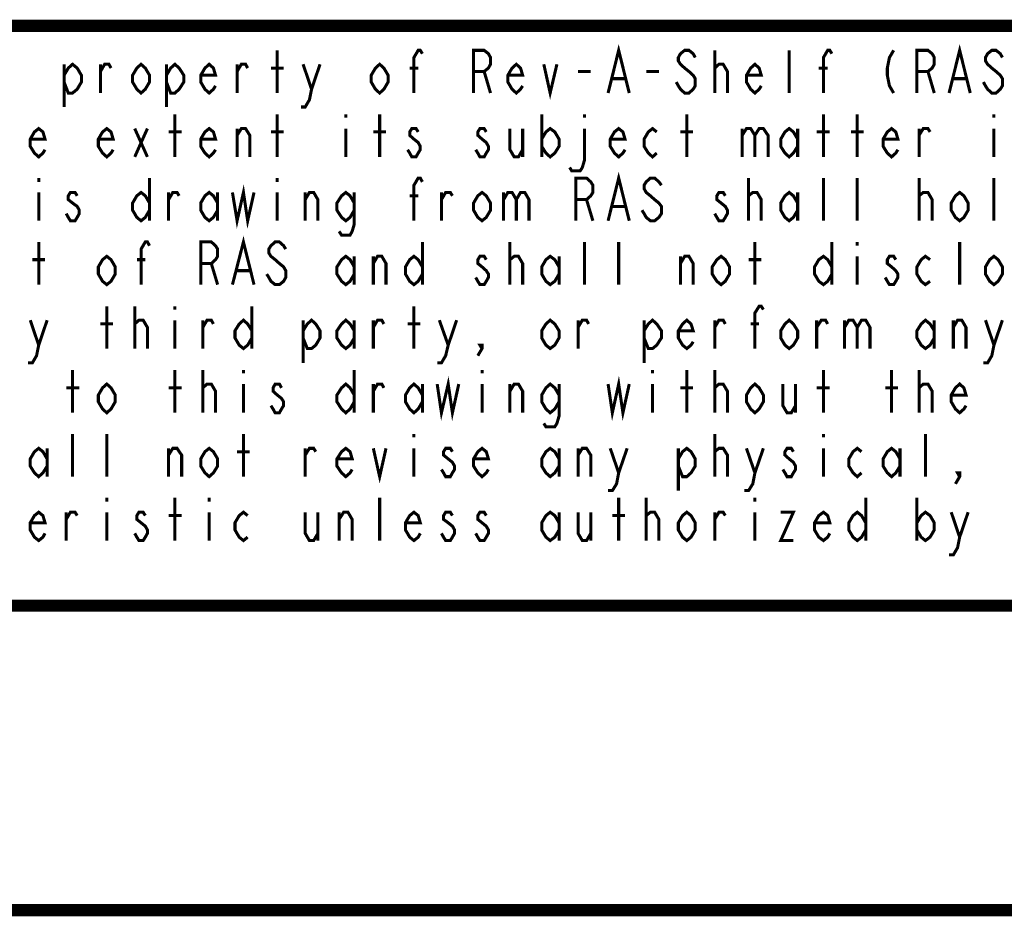
# Model space of a CAD drawing. Units: millimetres. Extents: x 0 to 432, y 0 to 280.
# Drawn here: x 40 to 81, y 0 to 37 of the extents above; entities that cross this region are included whole.
import ezdxf

# ---------------------------------------------------------------- set-up
doc = ezdxf.new("R2010")
doc.units = ezdxf.units.MM
doc.layers.add('P', color=7, linetype='Continuous')

msp = doc.modelspace()

# ---------------------------------------------------------------- linework, layer by layer
at = {"layer": 'P'}
for points, const_width in [([(122.361, 36.883), (12.7, 36.883)], 0.508), ([(51.1, 34.078), (51.1, 35.86)], 0.127), ([(56.797, 34.078), (56.797, 35.56), (56.974, 35.86), (57.062, 35.86), (57.15, 35.719)], 0.127), ([(59.284, 34.078), (59.284, 35.86), (59.725, 35.86), (59.902, 35.719), (59.99, 35.56), (59.99, 35.278), (59.902, 35.119), (59.725, 34.978), (59.284, 34.978)], 0.127), ([(64.893, 34.078), (65.334, 35.86), (65.775, 34.078)], 0.127), ([(68.527, 35.56), (68.439, 35.719), (68.263, 35.86), (68.086, 35.86), (67.91, 35.719), (67.822, 35.56), (67.822, 35.419), (67.91, 35.278), (68.086, 35.119), (68.263, 34.978), (68.439, 34.819), (68.527, 34.678), (68.527, 34.378), (68.439, 34.237), (68.263, 34.078), (68.086, 34.078), (67.91, 34.237), (67.822, 34.378), (67.733, 34.537)], 0.127), ([(69.338, 34.078), (69.338, 35.86)], 0.127), ([(72.443, 34.078), (72.443, 35.86)], 0.127), ([(73.872, 34.078), (73.872, 35.56), (74.048, 35.86), (74.136, 35.86), (74.224, 35.719)], 0.127), ([(76.8, 35.86), (76.623, 35.56), (76.535, 35.119), (76.535, 34.819), (76.623, 34.378), (76.8, 34.078)], 0.127), ([(77.77, 34.078), (77.77, 35.86), (78.228, 35.86), (78.405, 35.719), (78.493, 35.56), (78.493, 35.278), (78.405, 35.119), (78.228, 34.978), (77.77, 34.978)], 0.127), ([(79.11, 34.078), (79.551, 35.86), (79.992, 34.078)], 0.127), ([(81.333, 35.56), (81.245, 35.719), (81.068, 35.86), (80.892, 35.86), (80.716, 35.719), (80.627, 35.56), (80.627, 35.419), (80.716, 35.278), (80.892, 35.119), (81.068, 34.978), (81.245, 34.819), (81.333, 34.678), (81.333, 34.378), (81.245, 34.237), (81.068, 34.078), (80.892, 34.078), (80.716, 34.237), (80.627, 34.378), (80.539, 34.537)], 0.127), ([(42.21, 34.819), (42.386, 35.119), (42.563, 35.278), (42.757, 35.119), (42.933, 34.819), (42.933, 34.537), (42.757, 34.237), (42.563, 34.078), (42.386, 34.078), (42.21, 34.537)], 0.127), ([(42.21, 35.278), (42.21, 33.496)], 0.127), ([(43.727, 34.078), (43.727, 35.278)], 0.127), ([(43.727, 34.978), (43.903, 35.278), (44.08, 35.278), (44.168, 35.119)], 0.127), ([(45.773, 34.537), (45.597, 34.237), (45.42, 34.078), (45.244, 34.237), (45.067, 34.537), (45.067, 34.819), (45.244, 35.119), (45.42, 35.278), (45.597, 35.119), (45.773, 34.819), (45.773, 34.537)], 0.127), ([(46.478, 34.819), (46.655, 35.119), (46.831, 35.278), (47.008, 35.119), (47.202, 34.819), (47.202, 34.537), (47.008, 34.237), (46.831, 34.078), (46.655, 34.078), (46.478, 34.537)], 0.127), ([(46.478, 35.278), (46.478, 33.496)], 0.127), ([(48.525, 34.378), (48.436, 34.237), (48.26, 34.078), (48.084, 34.237), (47.907, 34.537), (47.907, 34.819), (48.084, 35.119), (48.26, 35.278), (48.436, 35.119), (48.525, 34.819), (47.907, 34.819)], 0.127), ([(49.424, 34.078), (49.424, 35.278)], 0.127), ([(49.424, 34.978), (49.601, 35.278), (49.777, 35.278), (49.865, 35.119)], 0.127), ([(52.176, 35.278), (52.529, 34.237), (52.44, 33.796), (52.264, 33.496), (52.088, 33.496)], 0.127), ([(52.529, 34.237), (52.881, 35.278)], 0.127), ([(55.721, 34.537), (55.545, 34.237), (55.368, 34.078), (55.192, 34.237), (55.016, 34.537), (55.016, 34.819), (55.192, 35.119), (55.368, 35.278), (55.545, 35.119), (55.721, 34.819), (55.721, 34.537)], 0.127), ([(61.33, 34.378), (61.242, 34.237), (61.066, 34.078), (60.889, 34.237), (60.713, 34.537), (60.713, 34.819), (60.889, 35.119), (61.066, 35.278), (61.242, 35.119), (61.33, 34.819), (60.713, 34.819)], 0.127), ([(62.212, 35.278), (62.477, 34.078), (62.759, 35.278)], 0.127), ([(69.338, 34.978), (69.338, 35.119), (69.515, 35.278), (69.603, 35.278), (69.691, 35.278), (69.868, 34.978), (69.868, 34.078)], 0.127), ([(71.279, 34.378), (71.191, 34.237), (71.014, 34.078), (70.838, 34.237), (70.661, 34.537), (70.661, 34.819), (70.838, 35.119), (71.014, 35.278), (71.191, 35.119), (71.279, 34.819), (70.661, 34.819)], 0.127), ([(50.835, 35.119), (51.364, 35.119)], 0.127), ([(56.621, 35.119), (56.974, 35.119)], 0.127), ([(59.725, 34.978), (59.99, 34.078)], 0.127), ([(63.641, 34.978), (64.17, 34.978)], 0.127), ([(66.481, 34.978), (67.01, 34.978)], 0.127), ([(73.678, 35.119), (74.048, 35.119)], 0.127), ([(78.228, 34.978), (78.493, 34.078)], 0.127), ([(65.07, 34.678), (65.599, 34.678)], 0.127), ([(79.287, 34.678), (79.816, 34.678)], 0.127), ([(46.831, 31.415), (46.831, 33.196)], 0.127), ([(51.1, 31.415), (51.1, 33.196)], 0.127), ([(53.957, 33.196), (53.957, 33.055)], 0.127), ([(55.368, 31.415), (55.368, 33.196)], 0.127), ([(62.124, 33.196), (62.124, 31.415)], 0.127), ([(63.906, 33.196), (63.906, 33.055)], 0.127), ([(68.174, 31.415), (68.174, 33.196)], 0.127), ([(73.872, 31.415), (73.872, 33.196)], 0.127), ([(75.283, 31.415), (75.283, 33.196)], 0.127), ([(80.98, 33.196), (80.98, 33.055)], 0.127), ([(41.416, 31.715), (41.328, 31.574), (41.152, 31.415), (40.975, 31.574), (40.799, 31.856), (40.799, 32.156), (40.975, 32.456), (41.152, 32.597), (41.328, 32.456), (41.416, 32.156), (40.799, 32.156)], 0.127), ([(44.256, 31.715), (44.168, 31.574), (43.991, 31.415), (43.815, 31.574), (43.639, 31.856), (43.639, 32.156), (43.815, 32.456), (43.991, 32.597), (44.168, 32.456), (44.256, 32.156), (43.639, 32.156)], 0.127), ([(45.156, 32.597), (45.685, 31.415)], 0.127), ([(45.156, 31.415), (45.685, 32.597)], 0.127), ([(46.567, 32.456), (47.113, 32.456)], 0.127), ([(48.525, 31.715), (48.436, 31.574), (48.26, 31.415), (48.084, 31.574), (47.907, 31.856), (47.907, 32.156), (48.084, 32.456), (48.26, 32.597), (48.436, 32.456), (48.525, 32.156), (47.907, 32.156)], 0.127), ([(49.424, 31.415), (49.424, 32.597)], 0.127), ([(49.424, 32.314), (49.601, 32.597), (49.777, 32.597), (49.953, 32.314), (49.953, 31.415)], 0.127), ([(50.835, 32.456), (51.364, 32.456)], 0.127), ([(53.957, 32.597), (53.957, 31.415)], 0.127), ([(55.104, 32.456), (55.633, 32.456)], 0.127), ([(56.974, 32.456), (56.885, 32.597), (56.709, 32.597), (56.621, 32.456), (56.621, 32.314), (56.797, 32.156), (56.974, 32.015), (57.062, 31.856), (57.062, 31.715), (56.974, 31.574), (56.885, 31.415), (56.709, 31.415), (56.621, 31.574), (56.533, 31.715)], 0.127), ([(59.813, 32.456), (59.725, 32.597), (59.549, 32.597), (59.461, 32.456), (59.461, 32.314), (59.637, 32.156), (59.813, 32.015), (59.902, 31.856), (59.902, 31.715), (59.813, 31.574), (59.725, 31.415), (59.549, 31.415), (59.461, 31.574), (59.373, 31.715)], 0.127), ([(60.801, 32.597), (60.801, 31.715), (60.978, 31.415), (61.154, 31.415), (61.33, 31.715)], 0.127), ([(61.33, 32.597), (61.33, 31.415)], 0.127), ([(62.124, 32.156), (62.301, 32.456), (62.477, 32.597), (62.671, 32.456), (62.847, 32.156), (62.847, 31.856), (62.671, 31.574), (62.477, 31.415), (62.301, 31.574), (62.124, 31.856)], 0.127), ([(63.906, 32.597), (63.906, 31.274), (63.818, 30.974), (63.729, 30.833), (63.377, 30.833), (63.288, 30.974)], 0.127), ([(65.599, 31.715), (65.511, 31.574), (65.334, 31.415), (65.158, 31.574), (64.982, 31.856), (64.982, 32.156), (65.158, 32.456), (65.334, 32.597), (65.511, 32.456), (65.599, 32.156), (64.982, 32.156)], 0.127), ([(66.922, 31.574), (66.746, 31.415), (66.569, 31.574), (66.393, 31.856), (66.393, 32.156), (66.569, 32.456), (66.746, 32.597), (66.922, 32.456)], 0.127), ([(67.91, 32.456), (68.439, 32.456)], 0.127), ([(70.485, 32.597), (70.485, 31.415)], 0.127), ([(70.485, 32.314), (70.661, 32.597), (70.838, 32.597), (71.014, 32.314), (71.014, 31.415)], 0.127), ([(71.014, 32.314), (71.191, 32.597), (71.367, 32.597), (71.561, 32.314), (71.561, 31.415)], 0.127), ([(72.796, 31.856), (72.619, 31.574), (72.443, 31.415), (72.267, 31.574), (72.09, 31.856), (72.09, 32.156), (72.267, 32.456), (72.443, 32.597), (72.619, 32.456), (72.796, 32.156)], 0.127), ([(72.796, 32.597), (72.796, 31.415)], 0.127), ([(73.589, 32.456), (74.136, 32.456)], 0.127), ([(75.018, 32.456), (75.547, 32.456)], 0.127), ([(76.976, 31.715), (76.888, 31.574), (76.712, 31.415), (76.535, 31.574), (76.359, 31.856), (76.359, 32.156), (76.535, 32.456), (76.712, 32.597), (76.888, 32.456), (76.976, 32.156), (76.359, 32.156)], 0.127), ([(77.858, 31.415), (77.858, 32.597)], 0.127), ([(77.858, 32.314), (78.034, 32.597), (78.228, 32.597), (78.317, 32.456)], 0.127), ([(80.98, 32.597), (80.98, 31.415)], 0.127), ([(64.893, 28.751), (65.334, 30.533), (65.775, 28.751)], 0.127), ([(41.152, 30.533), (41.152, 30.374)], 0.127), ([(45.773, 30.533), (45.773, 28.751)], 0.127), ([(51.1, 30.533), (51.1, 30.374)], 0.127), ([(56.797, 28.751), (56.797, 30.233), (56.974, 30.533), (57.062, 30.533), (57.15, 30.374)], 0.127), ([(63.553, 28.751), (63.553, 30.533), (63.994, 30.533), (64.17, 30.374), (64.258, 30.233), (64.258, 29.933), (64.17, 29.792), (63.994, 29.633), (63.553, 29.633)], 0.127), ([(67.116, 30.233), (67.01, 30.374), (66.834, 30.533), (66.657, 30.533), (66.481, 30.374), (66.393, 30.233), (66.393, 30.092), (66.481, 29.933), (66.657, 29.792), (66.834, 29.633), (67.01, 29.492), (67.116, 29.351), (67.116, 29.051), (67.01, 28.893), (66.834, 28.751), (66.657, 28.751), (66.481, 28.893), (66.393, 29.051), (66.305, 29.192)], 0.127), ([(70.75, 28.751), (70.75, 30.533)], 0.127), ([(73.872, 28.751), (73.872, 30.533)], 0.127), ([(75.283, 28.751), (75.283, 30.533)], 0.127), ([(77.858, 28.751), (77.858, 30.533)], 0.127), ([(80.98, 28.751), (80.98, 30.533)], 0.127), ([(41.152, 29.933), (41.152, 28.751)], 0.127), ([(42.757, 29.792), (42.668, 29.933), (42.474, 29.933), (42.386, 29.792), (42.386, 29.633), (42.563, 29.492), (42.757, 29.351), (42.845, 29.192), (42.845, 29.051), (42.757, 28.893), (42.668, 28.751), (42.474, 28.751), (42.386, 28.893), (42.298, 29.051)], 0.127), ([(45.773, 29.192), (45.597, 28.893), (45.42, 28.751), (45.244, 28.893), (45.067, 29.192), (45.067, 29.492), (45.244, 29.792), (45.42, 29.933), (45.597, 29.792), (45.773, 29.492)], 0.127), ([(46.567, 28.751), (46.567, 29.933)], 0.127), ([(46.567, 29.633), (46.743, 29.933), (46.919, 29.933), (47.008, 29.792)], 0.127), ([(48.613, 29.192), (48.436, 28.893), (48.26, 28.751), (48.084, 28.893), (47.907, 29.192), (47.907, 29.492), (48.084, 29.792), (48.26, 29.933), (48.436, 29.792), (48.613, 29.492)], 0.127), ([(48.613, 29.933), (48.613, 28.751)], 0.127), ([(49.23, 29.933), (49.424, 28.751), (49.689, 29.933), (49.865, 28.751), (50.13, 29.933)], 0.127), ([(51.1, 29.933), (51.1, 28.751)], 0.127), ([(52.264, 28.751), (52.264, 29.933)], 0.127), ([(52.264, 29.633), (52.44, 29.933), (52.617, 29.933), (52.793, 29.633), (52.793, 28.751)], 0.127), ([(54.31, 29.192), (54.134, 28.893), (53.957, 28.751), (53.781, 28.893), (53.587, 29.192), (53.587, 29.492), (53.781, 29.792), (53.957, 29.933), (54.134, 29.792), (54.31, 29.492)], 0.127), ([(54.31, 29.933), (54.31, 28.61), (54.222, 28.31), (54.134, 28.152), (53.781, 28.152), (53.675, 28.31)], 0.127), ([(57.944, 28.751), (57.944, 29.933)], 0.127), ([(57.944, 29.633), (58.12, 29.933), (58.314, 29.933), (58.402, 29.792)], 0.127), ([(59.99, 29.192), (59.813, 28.893), (59.637, 28.751), (59.461, 28.893), (59.284, 29.192), (59.284, 29.492), (59.461, 29.792), (59.637, 29.933), (59.813, 29.792), (59.99, 29.492), (59.99, 29.192)], 0.127), ([(60.537, 29.933), (60.537, 28.751)], 0.127), ([(60.537, 29.633), (60.713, 29.933), (60.889, 29.933), (61.066, 29.633), (61.066, 28.751)], 0.127), ([(61.066, 29.633), (61.242, 29.933), (61.419, 29.933), (61.595, 29.633), (61.595, 28.751)], 0.127), ([(69.779, 29.792), (69.691, 29.933), (69.515, 29.933), (69.427, 29.792), (69.427, 29.633), (69.603, 29.492), (69.779, 29.351), (69.868, 29.192), (69.868, 29.051), (69.779, 28.893), (69.691, 28.751), (69.515, 28.751), (69.427, 28.893), (69.338, 29.051)], 0.127), ([(70.75, 29.633), (70.75, 29.792), (70.926, 29.933), (71.014, 29.933), (71.102, 29.933), (71.279, 29.633), (71.279, 28.751)], 0.127), ([(72.796, 29.192), (72.619, 28.893), (72.443, 28.751), (72.267, 28.893), (72.09, 29.192), (72.09, 29.492), (72.267, 29.792), (72.443, 29.933), (72.619, 29.792), (72.796, 29.492)], 0.127), ([(72.796, 29.933), (72.796, 28.751)], 0.127), ([(77.858, 29.633), (77.858, 29.792), (78.034, 29.933), (78.123, 29.933), (78.228, 29.933), (78.405, 29.633), (78.405, 28.751)], 0.127), ([(79.904, 29.192), (79.728, 28.893), (79.551, 28.751), (79.375, 28.893), (79.199, 29.192), (79.199, 29.492), (79.375, 29.792), (79.551, 29.933), (79.728, 29.792), (79.904, 29.492), (79.904, 29.192)], 0.127), ([(56.621, 29.792), (56.974, 29.792)], 0.127), ([(63.994, 29.633), (64.258, 28.751)], 0.127), ([(65.07, 29.351), (65.599, 29.351)], 0.127), ([(41.152, 26.088), (41.152, 27.869)], 0.127), ([(45.42, 26.088), (45.42, 27.57), (45.597, 27.869), (45.685, 27.869), (45.773, 27.711)], 0.127), ([(47.907, 26.088), (47.907, 27.869), (48.348, 27.869), (48.525, 27.711), (48.613, 27.57), (48.613, 27.27), (48.525, 27.129), (48.348, 26.97), (47.907, 26.97)], 0.127), ([(49.23, 26.088), (49.689, 27.869), (50.13, 26.088)], 0.127), ([(51.453, 27.57), (51.364, 27.711), (51.188, 27.869), (51.012, 27.869), (50.835, 27.711), (50.747, 27.57), (50.747, 27.411), (50.835, 27.27), (51.012, 27.129), (51.188, 26.97), (51.364, 26.829), (51.453, 26.67), (51.453, 26.388), (51.364, 26.229), (51.188, 26.088), (51.012, 26.088), (50.835, 26.229), (50.747, 26.388), (50.659, 26.529)], 0.127), ([(57.15, 27.869), (57.15, 26.088)], 0.127), ([(60.801, 26.088), (60.801, 27.869)], 0.127), ([(63.906, 26.088), (63.906, 27.869)], 0.127), ([(65.334, 26.088), (65.334, 27.869)], 0.127), ([(71.014, 26.088), (71.014, 27.869)], 0.127), ([(74.224, 27.869), (74.224, 26.088)], 0.127), ([(75.283, 27.869), (75.283, 27.711)], 0.127), ([(79.551, 26.088), (79.551, 27.869)], 0.127), ([(40.887, 27.129), (41.416, 27.129)], 0.127), ([(44.344, 26.529), (44.168, 26.229), (43.991, 26.088), (43.815, 26.229), (43.639, 26.529), (43.639, 26.829), (43.815, 27.129), (43.991, 27.27), (44.168, 27.129), (44.344, 26.829), (44.344, 26.529)], 0.127), ([(45.244, 27.129), (45.597, 27.129)], 0.127), ([(54.31, 26.529), (54.134, 26.229), (53.957, 26.088), (53.781, 26.229), (53.587, 26.529), (53.587, 26.829), (53.781, 27.129), (53.957, 27.27), (54.134, 27.129), (54.31, 26.829)], 0.127), ([(54.31, 27.27), (54.31, 26.088)], 0.127), ([(55.104, 26.088), (55.104, 27.27)], 0.127), ([(55.104, 26.97), (55.28, 27.27), (55.457, 27.27), (55.633, 26.97), (55.633, 26.088)], 0.127), ([(57.15, 26.529), (56.974, 26.229), (56.797, 26.088), (56.621, 26.229), (56.444, 26.529), (56.444, 26.829), (56.621, 27.129), (56.797, 27.27), (56.974, 27.129), (57.15, 26.829)], 0.127), ([(59.813, 27.129), (59.725, 27.27), (59.549, 27.27), (59.461, 27.129), (59.461, 26.97), (59.637, 26.829), (59.813, 26.67), (59.902, 26.529), (59.902, 26.388), (59.813, 26.229), (59.725, 26.088), (59.549, 26.088), (59.461, 26.229), (59.373, 26.388)], 0.127), ([(60.801, 26.97), (60.801, 27.129), (60.978, 27.27), (61.066, 27.27), (61.154, 27.27), (61.33, 26.97), (61.33, 26.088)], 0.127), ([(62.847, 26.529), (62.671, 26.229), (62.477, 26.088), (62.301, 26.229), (62.124, 26.529), (62.124, 26.829), (62.301, 27.129), (62.477, 27.27), (62.671, 27.129), (62.847, 26.829)], 0.127), ([(62.847, 27.27), (62.847, 26.088)], 0.127), ([(67.91, 26.088), (67.91, 27.27)], 0.127), ([(67.91, 26.97), (68.086, 27.27), (68.263, 27.27), (68.439, 26.97), (68.439, 26.088)], 0.127), ([(69.956, 26.529), (69.779, 26.229), (69.603, 26.088), (69.427, 26.229), (69.233, 26.529), (69.233, 26.829), (69.427, 27.129), (69.603, 27.27), (69.779, 27.129), (69.956, 26.829), (69.956, 26.529)], 0.127), ([(70.75, 27.129), (71.279, 27.129)], 0.127), ([(74.224, 26.529), (74.048, 26.229), (73.872, 26.088), (73.678, 26.229), (73.501, 26.529), (73.501, 26.829), (73.678, 27.129), (73.872, 27.27), (74.048, 27.129), (74.224, 26.829)], 0.127), ([(75.283, 27.27), (75.283, 26.088)], 0.127), ([(76.888, 27.129), (76.8, 27.27), (76.623, 27.27), (76.535, 27.129), (76.535, 26.97), (76.712, 26.829), (76.888, 26.67), (76.976, 26.529), (76.976, 26.388), (76.888, 26.229), (76.8, 26.088), (76.623, 26.088), (76.535, 26.229), (76.447, 26.388)], 0.127), ([(78.317, 26.229), (78.123, 26.088), (77.946, 26.229), (77.77, 26.529), (77.77, 26.829), (77.946, 27.129), (78.123, 27.27), (78.317, 27.129)], 0.127), ([(81.333, 26.529), (81.157, 26.229), (80.98, 26.088), (80.804, 26.229), (80.627, 26.529), (80.627, 26.829), (80.804, 27.129), (80.98, 27.27), (81.157, 27.129), (81.333, 26.829), (81.333, 26.529)], 0.127), ([(48.348, 26.97), (48.613, 26.088)], 0.127), ([(49.424, 26.67), (49.953, 26.67)], 0.127), ([(43.991, 23.424), (43.991, 25.188)], 0.127), ([(45.156, 23.424), (45.156, 25.188)], 0.127), ([(46.831, 25.188), (46.831, 25.047)], 0.127), ([(50.042, 25.188), (50.042, 23.424)], 0.127), ([(56.797, 23.424), (56.797, 25.188)], 0.127), ([(71.014, 23.424), (71.014, 24.906), (71.191, 25.188), (71.279, 25.188), (71.367, 25.047)], 0.127), ([(40.799, 24.606), (41.152, 23.566), (41.063, 23.125), (40.887, 22.825), (40.711, 22.825)], 0.127), ([(41.152, 23.566), (41.504, 24.606)], 0.127), ([(45.156, 24.306), (45.156, 24.448), (45.332, 24.606), (45.42, 24.606), (45.508, 24.606), (45.685, 24.306), (45.685, 23.424)], 0.127), ([(46.831, 24.606), (46.831, 23.424)], 0.127), ([(47.995, 23.424), (47.995, 24.606)], 0.127), ([(47.995, 24.306), (48.172, 24.606), (48.348, 24.606), (48.436, 24.448)], 0.127), ([(50.042, 23.865), (49.865, 23.566), (49.689, 23.424), (49.512, 23.566), (49.336, 23.865), (49.336, 24.165), (49.512, 24.448), (49.689, 24.606), (49.865, 24.448), (50.042, 24.165)], 0.127), ([(52.176, 24.165), (52.352, 24.448), (52.529, 24.606), (52.705, 24.448), (52.881, 24.165), (52.881, 23.865), (52.705, 23.566), (52.529, 23.424), (52.352, 23.424), (52.176, 23.865)], 0.127), ([(52.176, 24.606), (52.176, 22.825)], 0.127), ([(54.31, 23.865), (54.134, 23.566), (53.957, 23.424), (53.781, 23.566), (53.587, 23.865), (53.587, 24.165), (53.781, 24.448), (53.957, 24.606), (54.134, 24.448), (54.31, 24.165)], 0.127), ([(54.31, 24.606), (54.31, 23.424)], 0.127), ([(55.104, 23.424), (55.104, 24.606)], 0.127), ([(55.104, 24.306), (55.28, 24.606), (55.457, 24.606), (55.545, 24.448)], 0.127), ([(57.856, 24.606), (58.226, 23.566), (58.12, 23.125), (57.944, 22.825), (57.767, 22.825)], 0.127), ([(58.226, 23.566), (58.579, 24.606)], 0.127), ([(62.847, 23.865), (62.671, 23.566), (62.477, 23.424), (62.301, 23.566), (62.124, 23.865), (62.124, 24.165), (62.301, 24.448), (62.477, 24.606), (62.671, 24.448), (62.847, 24.165), (62.847, 23.865)], 0.127), ([(63.641, 23.424), (63.641, 24.606)], 0.127), ([(63.641, 24.306), (63.818, 24.606), (63.994, 24.606), (64.082, 24.448)], 0.127), ([(66.393, 24.165), (66.569, 24.448), (66.746, 24.606), (66.922, 24.448), (67.116, 24.165), (67.116, 23.865), (66.922, 23.566), (66.746, 23.424), (66.569, 23.424), (66.393, 23.865)], 0.127), ([(66.393, 24.606), (66.393, 22.825)], 0.127), ([(68.439, 23.707), (68.351, 23.566), (68.174, 23.424), (67.998, 23.566), (67.822, 23.865), (67.822, 24.165), (67.998, 24.448), (68.174, 24.606), (68.351, 24.448), (68.439, 24.165), (67.822, 24.165)], 0.127), ([(69.338, 23.424), (69.338, 24.606)], 0.127), ([(69.338, 24.306), (69.515, 24.606), (69.691, 24.606), (69.779, 24.448)], 0.127), ([(72.796, 23.865), (72.619, 23.566), (72.443, 23.424), (72.267, 23.566), (72.09, 23.865), (72.09, 24.165), (72.267, 24.448), (72.443, 24.606), (72.619, 24.448), (72.796, 24.165), (72.796, 23.865)], 0.127), ([(73.589, 23.424), (73.589, 24.606)], 0.127), ([(73.589, 24.306), (73.783, 24.606), (73.96, 24.606), (74.048, 24.448)], 0.127), ([(74.754, 24.606), (74.754, 23.424)], 0.127), ([(74.754, 24.306), (74.93, 24.606), (75.106, 24.606), (75.283, 24.306), (75.283, 23.424)], 0.127), ([(75.283, 24.306), (75.459, 24.606), (75.636, 24.606), (75.812, 24.306), (75.812, 23.424)], 0.127), ([(78.493, 23.865), (78.317, 23.566), (78.123, 23.424), (77.946, 23.566), (77.77, 23.865), (77.77, 24.165), (77.946, 24.448), (78.123, 24.606), (78.317, 24.448), (78.493, 24.165)], 0.127), ([(78.493, 24.606), (78.493, 23.424)], 0.127), ([(79.287, 23.424), (79.287, 24.606)], 0.127), ([(79.287, 24.306), (79.463, 24.606), (79.64, 24.606), (79.816, 24.306), (79.816, 23.424)], 0.127), ([(80.627, 24.606), (80.98, 23.566), (80.892, 23.125), (80.716, 22.825), (80.539, 22.825)], 0.127), ([(80.98, 23.566), (81.333, 24.606)], 0.127), ([(43.727, 24.448), (44.256, 24.448)], 0.127), ([(56.533, 24.448), (57.062, 24.448)], 0.127), ([(70.838, 24.448), (71.191, 24.448)], 0.127), ([(59.637, 23.424), (59.549, 23.566), (59.637, 23.566), (59.637, 23.424), (59.461, 23.125)], 0.127), ([(42.563, 20.743), (42.563, 22.525)], 0.127), ([(46.831, 20.743), (46.831, 22.525)], 0.127), ([(47.995, 20.743), (47.995, 22.525)], 0.127), ([(49.689, 22.525), (49.689, 22.384)], 0.127), ([(54.31, 22.525), (54.31, 20.743)], 0.127), ([(59.637, 22.525), (59.637, 22.384)], 0.127), ([(66.746, 22.525), (66.746, 22.384)], 0.127), ([(68.174, 20.743), (68.174, 22.525)], 0.127), ([(69.338, 20.743), (69.338, 22.525)], 0.127), ([(73.872, 20.743), (73.872, 22.525)], 0.127), ([(76.712, 20.743), (76.712, 22.525)], 0.127), ([(77.858, 20.743), (77.858, 22.525)], 0.127), ([(57.767, 21.943), (57.944, 20.743), (58.226, 21.943), (58.402, 20.743), (58.667, 21.943)], 0.127), ([(64.893, 21.943), (65.07, 20.743), (65.334, 21.943), (65.511, 20.743), (65.775, 21.943)], 0.127), ([(42.298, 21.784), (42.845, 21.784)], 0.127), ([(44.344, 21.202), (44.168, 20.902), (43.991, 20.743), (43.815, 20.902), (43.639, 21.202), (43.639, 21.484), (43.815, 21.784), (43.991, 21.943), (44.168, 21.784), (44.344, 21.484), (44.344, 21.202)], 0.127), ([(46.567, 21.784), (47.113, 21.784)], 0.127), ([(47.995, 21.643), (47.995, 21.784), (48.172, 21.943), (48.26, 21.943), (48.348, 21.943), (48.525, 21.643), (48.525, 20.743)], 0.127), ([(49.689, 21.943), (49.689, 20.743)], 0.127), ([(51.276, 21.784), (51.188, 21.943), (51.012, 21.943), (50.923, 21.784), (50.923, 21.643), (51.1, 21.484), (51.276, 21.343), (51.364, 21.202), (51.364, 21.043), (51.276, 20.902), (51.188, 20.743), (51.012, 20.743), (50.923, 20.902), (50.835, 21.043)], 0.127), ([(54.31, 21.202), (54.134, 20.902), (53.957, 20.743), (53.781, 20.902), (53.587, 21.202), (53.587, 21.484), (53.781, 21.784), (53.957, 21.943), (54.134, 21.784), (54.31, 21.484)], 0.127), ([(55.104, 20.743), (55.104, 21.943)], 0.127), ([(55.104, 21.643), (55.28, 21.943), (55.457, 21.943), (55.545, 21.784)], 0.127), ([(57.15, 21.202), (56.974, 20.902), (56.797, 20.743), (56.621, 20.902), (56.444, 21.202), (56.444, 21.484), (56.621, 21.784), (56.797, 21.943), (56.974, 21.784), (57.15, 21.484)], 0.127), ([(57.15, 21.943), (57.15, 20.743)], 0.127), ([(59.637, 21.943), (59.637, 20.743)], 0.127), ([(60.801, 20.743), (60.801, 21.943)], 0.127), ([(60.801, 21.643), (60.978, 21.943), (61.154, 21.943), (61.33, 21.643), (61.33, 20.743)], 0.127), ([(62.847, 21.202), (62.671, 20.902), (62.477, 20.743), (62.301, 20.902), (62.124, 21.202), (62.124, 21.484), (62.301, 21.784), (62.477, 21.943), (62.671, 21.784), (62.847, 21.484)], 0.127), ([(62.847, 21.943), (62.847, 20.602), (62.759, 20.302), (62.671, 20.161), (62.301, 20.161), (62.212, 20.302)], 0.127), ([(66.746, 21.943), (66.746, 20.743)], 0.127), ([(67.91, 21.784), (68.439, 21.784)], 0.127), ([(69.338, 21.643), (69.338, 21.784), (69.515, 21.943), (69.603, 21.943), (69.691, 21.943), (69.868, 21.643), (69.868, 20.743)], 0.127), ([(71.367, 21.202), (71.191, 20.902), (71.014, 20.743), (70.838, 20.902), (70.661, 21.202), (70.661, 21.484), (70.838, 21.784), (71.014, 21.943), (71.191, 21.784), (71.367, 21.484), (71.367, 21.202)], 0.127), ([(72.178, 21.943), (72.178, 21.043), (72.355, 20.743), (72.531, 20.743), (72.708, 21.043)], 0.127), ([(72.708, 21.943), (72.708, 20.743)], 0.127), ([(73.589, 21.784), (74.136, 21.784)], 0.127), ([(76.447, 21.784), (76.976, 21.784)], 0.127), ([(77.858, 21.643), (77.858, 21.784), (78.034, 21.943), (78.123, 21.943), (78.228, 21.943), (78.405, 21.643), (78.405, 20.743)], 0.127), ([(79.816, 21.043), (79.728, 20.902), (79.551, 20.743), (79.375, 20.902), (79.199, 21.202), (79.199, 21.484), (79.375, 21.784), (79.551, 21.943), (79.728, 21.784), (79.816, 21.484), (79.199, 21.484)], 0.127), ([(42.563, 18.08), (42.563, 19.861)], 0.127), ([(43.991, 18.08), (43.991, 19.861)], 0.127), ([(49.689, 18.08), (49.689, 19.861)], 0.127), ([(56.797, 19.861), (56.797, 19.72)], 0.127), ([(69.338, 18.08), (69.338, 19.861)], 0.127), ([(73.872, 19.861), (73.872, 19.72)], 0.127), ([(78.123, 18.08), (78.123, 19.861)], 0.127), ([(41.504, 18.521), (41.328, 18.239), (41.152, 18.08), (40.975, 18.239), (40.799, 18.521), (40.799, 18.821), (40.975, 19.121), (41.152, 19.262), (41.328, 19.121), (41.504, 18.821)], 0.127), ([(41.504, 19.262), (41.504, 18.08)], 0.127), ([(46.567, 18.08), (46.567, 19.262)], 0.127), ([(46.567, 18.979), (46.743, 19.262), (46.919, 19.262), (47.113, 18.979), (47.113, 18.08)], 0.127), ([(48.613, 18.521), (48.436, 18.239), (48.26, 18.08), (48.084, 18.239), (47.907, 18.521), (47.907, 18.821), (48.084, 19.121), (48.26, 19.262), (48.436, 19.121), (48.613, 18.821), (48.613, 18.521)], 0.127), ([(52.264, 18.08), (52.264, 19.262)], 0.127), ([(52.264, 18.979), (52.44, 19.262), (52.617, 19.262), (52.705, 19.121)], 0.127), ([(54.222, 18.38), (54.134, 18.239), (53.957, 18.08), (53.781, 18.239), (53.587, 18.521), (53.587, 18.821), (53.781, 19.121), (53.957, 19.262), (54.134, 19.121), (54.222, 18.821), (53.587, 18.821)], 0.127), ([(55.104, 19.262), (55.368, 18.08), (55.633, 19.262)], 0.127), ([(56.797, 19.262), (56.797, 18.08)], 0.127), ([(58.402, 19.121), (58.314, 19.262), (58.12, 19.262), (58.032, 19.121), (58.032, 18.979), (58.226, 18.821), (58.402, 18.68), (58.491, 18.521), (58.491, 18.38), (58.402, 18.239), (58.314, 18.08), (58.12, 18.08), (58.032, 18.239), (57.944, 18.38)], 0.127), ([(59.902, 18.38), (59.813, 18.239), (59.637, 18.08), (59.461, 18.239), (59.284, 18.521), (59.284, 18.821), (59.461, 19.121), (59.637, 19.262), (59.813, 19.121), (59.902, 18.821), (59.284, 18.821)], 0.127), ([(62.847, 18.521), (62.671, 18.239), (62.477, 18.08), (62.301, 18.239), (62.124, 18.521), (62.124, 18.821), (62.301, 19.121), (62.477, 19.262), (62.671, 19.121), (62.847, 18.821)], 0.127), ([(62.847, 19.262), (62.847, 18.08)], 0.127), ([(63.641, 18.08), (63.641, 19.262)], 0.127), ([(63.641, 18.979), (63.818, 19.262), (63.994, 19.262), (64.17, 18.979), (64.17, 18.08)], 0.127), ([(64.982, 19.262), (65.334, 18.239), (65.246, 17.78), (65.07, 17.498), (64.893, 17.498)], 0.127), ([(65.334, 18.239), (65.687, 19.262)], 0.127), ([(67.822, 18.821), (67.998, 19.121), (68.174, 19.262), (68.351, 19.121), (68.527, 18.821), (68.527, 18.521), (68.351, 18.239), (68.174, 18.08), (67.998, 18.08), (67.822, 18.521)], 0.127), ([(67.822, 19.262), (67.822, 17.498)], 0.127), ([(69.338, 18.979), (69.338, 19.121), (69.515, 19.262), (69.603, 19.262), (69.691, 19.262), (69.868, 18.979), (69.868, 18.08)], 0.127), ([(70.661, 19.262), (71.014, 18.239), (70.926, 17.78), (70.75, 17.498), (70.573, 17.498)], 0.127), ([(71.014, 18.239), (71.367, 19.262)], 0.127), ([(72.619, 19.121), (72.531, 19.262), (72.355, 19.262), (72.267, 19.121), (72.267, 18.979), (72.443, 18.821), (72.619, 18.68), (72.708, 18.521), (72.708, 18.38), (72.619, 18.239), (72.531, 18.08), (72.355, 18.08), (72.267, 18.239), (72.178, 18.38)], 0.127), ([(73.872, 19.262), (73.872, 18.08)], 0.127), ([(75.459, 18.239), (75.283, 18.08), (75.106, 18.239), (74.93, 18.521), (74.93, 18.821), (75.106, 19.121), (75.283, 19.262), (75.459, 19.121)], 0.127), ([(77.064, 18.521), (76.888, 18.239), (76.712, 18.08), (76.535, 18.239), (76.359, 18.521), (76.359, 18.821), (76.535, 19.121), (76.712, 19.262), (76.888, 19.121), (77.064, 18.821)], 0.127), ([(77.064, 19.262), (77.064, 18.08)], 0.127), ([(49.424, 19.121), (49.953, 19.121)], 0.127), ([(79.551, 18.08), (79.463, 18.239), (79.551, 18.239), (79.551, 18.08), (79.375, 17.78)], 0.127), ([(43.991, 17.198), (43.991, 17.039)], 0.127), ([(46.831, 15.416), (46.831, 17.198)], 0.127), ([(48.26, 17.198), (48.26, 17.039)], 0.127), ([(55.368, 15.416), (55.368, 17.198)], 0.127), ([(65.334, 15.416), (65.334, 17.198)], 0.127), ([(66.481, 15.416), (66.481, 17.198)], 0.127), ([(71.014, 17.198), (71.014, 17.039)], 0.127), ([(75.636, 17.198), (75.636, 15.416)], 0.127), ([(77.77, 17.198), (77.77, 15.416)], 0.127), ([(41.416, 15.716), (41.328, 15.558), (41.152, 15.416), (40.975, 15.558), (40.799, 15.857), (40.799, 16.157), (40.975, 16.457), (41.152, 16.598), (41.328, 16.457), (41.416, 16.157), (40.799, 16.157)], 0.127), ([(42.298, 15.416), (42.298, 16.598)], 0.127), ([(42.298, 16.298), (42.474, 16.598), (42.668, 16.598), (42.757, 16.457)], 0.127), ([(43.991, 16.598), (43.991, 15.416)], 0.127), ([(45.597, 16.457), (45.508, 16.598), (45.332, 16.598), (45.244, 16.457), (45.244, 16.298), (45.42, 16.157), (45.597, 16.016), (45.685, 15.857), (45.685, 15.716), (45.597, 15.558), (45.508, 15.416), (45.332, 15.416), (45.244, 15.558), (45.156, 15.716)], 0.127), ([(46.567, 16.457), (47.113, 16.457)], 0.127), ([(48.26, 16.598), (48.26, 15.416)], 0.127), ([(49.865, 15.558), (49.689, 15.416), (49.512, 15.558), (49.336, 15.857), (49.336, 16.157), (49.512, 16.457), (49.689, 16.598), (49.865, 16.457)], 0.127), ([(52.264, 16.598), (52.264, 15.716), (52.44, 15.416), (52.617, 15.416), (52.793, 15.716)], 0.127), ([(52.793, 16.598), (52.793, 15.416)], 0.127), ([(53.675, 15.416), (53.675, 16.598)], 0.127), ([(53.675, 16.298), (53.869, 16.598), (54.046, 16.598), (54.222, 16.298), (54.222, 15.416)], 0.127), ([(57.062, 15.716), (56.974, 15.558), (56.797, 15.416), (56.621, 15.558), (56.444, 15.857), (56.444, 16.157), (56.621, 16.457), (56.797, 16.598), (56.974, 16.457), (57.062, 16.157), (56.444, 16.157)], 0.127), ([(58.402, 16.457), (58.314, 16.598), (58.12, 16.598), (58.032, 16.457), (58.032, 16.298), (58.226, 16.157), (58.402, 16.016), (58.491, 15.857), (58.491, 15.716), (58.402, 15.558), (58.314, 15.416), (58.12, 15.416), (58.032, 15.558), (57.944, 15.716)], 0.127), ([(59.813, 16.457), (59.725, 16.598), (59.549, 16.598), (59.461, 16.457), (59.461, 16.298), (59.637, 16.157), (59.813, 16.016), (59.902, 15.857), (59.902, 15.716), (59.813, 15.558), (59.725, 15.416), (59.549, 15.416), (59.461, 15.558), (59.373, 15.716)], 0.127), ([(62.847, 15.857), (62.671, 15.558), (62.477, 15.416), (62.301, 15.558), (62.124, 15.857), (62.124, 16.157), (62.301, 16.457), (62.477, 16.598), (62.671, 16.457), (62.847, 16.157)], 0.127), ([(62.847, 16.598), (62.847, 15.416)], 0.127), ([(63.641, 16.598), (63.641, 15.716), (63.818, 15.416), (63.994, 15.416), (64.17, 15.716)], 0.127), ([(64.17, 16.598), (64.17, 15.416)], 0.127), ([(65.07, 16.457), (65.599, 16.457)], 0.127), ([(66.481, 16.298), (66.481, 16.457), (66.657, 16.598), (66.746, 16.598), (66.834, 16.598), (67.01, 16.298), (67.01, 15.416)], 0.127), ([(68.527, 15.857), (68.351, 15.558), (68.174, 15.416), (67.998, 15.558), (67.822, 15.857), (67.822, 16.157), (67.998, 16.457), (68.174, 16.598), (68.351, 16.457), (68.527, 16.157), (68.527, 15.857)], 0.127), ([(69.338, 15.416), (69.338, 16.598)], 0.127), ([(69.338, 16.298), (69.515, 16.598), (69.691, 16.598), (69.779, 16.457)], 0.127), ([(71.014, 16.598), (71.014, 15.416)], 0.127), ([(72.09, 16.598), (72.619, 16.598), (72.09, 15.416), (72.619, 15.416)], 0.127), ([(74.136, 15.716), (74.048, 15.558), (73.872, 15.416), (73.678, 15.558), (73.501, 15.857), (73.501, 16.157), (73.678, 16.457), (73.872, 16.598), (74.048, 16.457), (74.136, 16.157), (73.501, 16.157)], 0.127), ([(75.636, 15.857), (75.459, 15.558), (75.283, 15.416), (75.106, 15.558), (74.93, 15.857), (74.93, 16.157), (75.106, 16.457), (75.283, 16.598), (75.459, 16.457), (75.636, 16.157)], 0.127), ([(77.77, 16.157), (77.946, 16.457), (78.123, 16.598), (78.317, 16.457), (78.493, 16.157), (78.493, 15.857), (78.317, 15.558), (78.123, 15.416), (77.946, 15.558), (77.77, 15.857)], 0.127), ([(79.199, 16.598), (79.551, 15.558), (79.463, 15.117), (79.287, 14.817), (79.11, 14.817)], 0.127), ([(79.551, 15.558), (79.904, 16.598)], 0.127), ([(419.1, 12.7), (12.7, 12.7)], 0.508), ([(0, 0), (431.8, 0)], 0.508)]:
    msp.add_lwpolyline(points, dxfattribs=dict(at, const_width=const_width))

doc.saveas('drawing.dxf')
